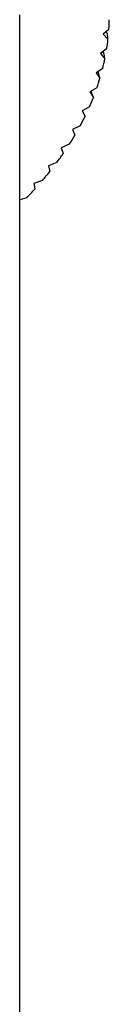
# Model space of a CAD drawing. Units: millimetres. Extents: x 5 to 995, y 5 to 995.
# Drawn here: x 792 to 793, y 187 to 195 of the extents above; entities that cross this region are included whole.
import ezdxf

# ---------------------------------------------------------------- set-up
doc = ezdxf.new("R2010")
doc.units = ezdxf.units.MM

msp = doc.modelspace()

# ---------------------------------------------------------------- linework, layer by layer
at = {"color": 7, "linetype": 'Continuous', "lineweight": 25}
for p, q in [((792.3108, 185.7321), (792.3108, 194.9224)), ((792.9987, 194.8094), (792.954, 194.7726)), ((792.954, 194.7726), (792.9918, 194.7334)), ((792.9753, 194.7901), (792.9871, 194.7778)), ((792.9816, 194.6586), (792.9337, 194.6232)), ((792.9337, 194.6232), (792.9678, 194.5829)), ((792.952, 194.6367), (792.9598, 194.6275)), ((792.9508, 194.5086), (792.8998, 194.4747)), ((792.8998, 194.4747), (792.9302, 194.4333)), ((792.9143, 194.4843), (792.9188, 194.4782)), ((792.9065, 194.3596), (792.8525, 194.3273)), ((792.8525, 194.3273), (792.8791, 194.2851)), ((792.8626, 194.3334), (792.8644, 194.3304)), ((792.8488, 194.2122), (792.7919, 194.1816)), ((792.7919, 194.1816), (792.8146, 194.1387)), ((792.7778, 194.0668), (792.7182, 194.0379)), ((792.7182, 194.0379), (792.737, 193.9943)), ((792.6936, 193.9237), (792.6315, 193.8967)), ((792.6315, 193.8967), (792.6464, 193.8526)), ((792.5967, 193.7833), (792.5322, 193.7582)), ((792.5322, 193.7582), (792.543, 193.7137)), ((792.4871, 193.6461), (792.4204, 193.6229)), ((792.4204, 193.6229), (792.4272, 193.5782)), ((792.3652, 193.5123), (792.3108, 193.4956))]:
    msp.add_line(p, q, dxfattribs=at)
for centre, radius, start, end in [((791.3326, 194.9225), 1.6699, 356.11584, 358.68982), ((791.3053, 194.9252), 1.6973, 350.96364, 353.5098), ((791.2512, 194.9353), 1.7524, 345.90692, 348.39949), ((791.1714, 194.9574), 1.8352, 340.99222, 343.40918), ((791.0673, 194.9959), 1.9462, 336.25678, 338.58094), ((790.9409, 195.0547), 2.0856, 331.72738, 333.94678), ((790.7947, 195.1372), 2.2536, 327.42044, 329.52817), ((790.6312, 195.246), 2.45, 323.34317, 325.33669), ((790.4536, 195.3831), 2.6744, 319.49509, 321.37546), ((790.265, 195.5497), 2.926, 315.86992, 317.64086)]:
    msp.add_arc(centre, radius, start, end, dxfattribs=at)
for major_axis, ratio, start_param, end_param in [((-4.8849, 10.4524), 0.102032, 3.422095, 3.435024), ((-4.928, 10.604), 0.079714, 3.429379, 3.442308), ((-4.9608, 10.7561), 0.058067, 3.437109, 3.450038), ((-4.9836, 10.9083), 0.037078, 3.445207, 3.458136), ((-4.9966, 11.0603), 0.016732, 3.453607, 3.466536)]:
    msp.add_ellipse((788.0025, 204.6393), major_axis=major_axis, ratio=ratio, start_param=start_param, end_param=end_param, dxfattribs=at)

doc.saveas('drawing.dxf')
